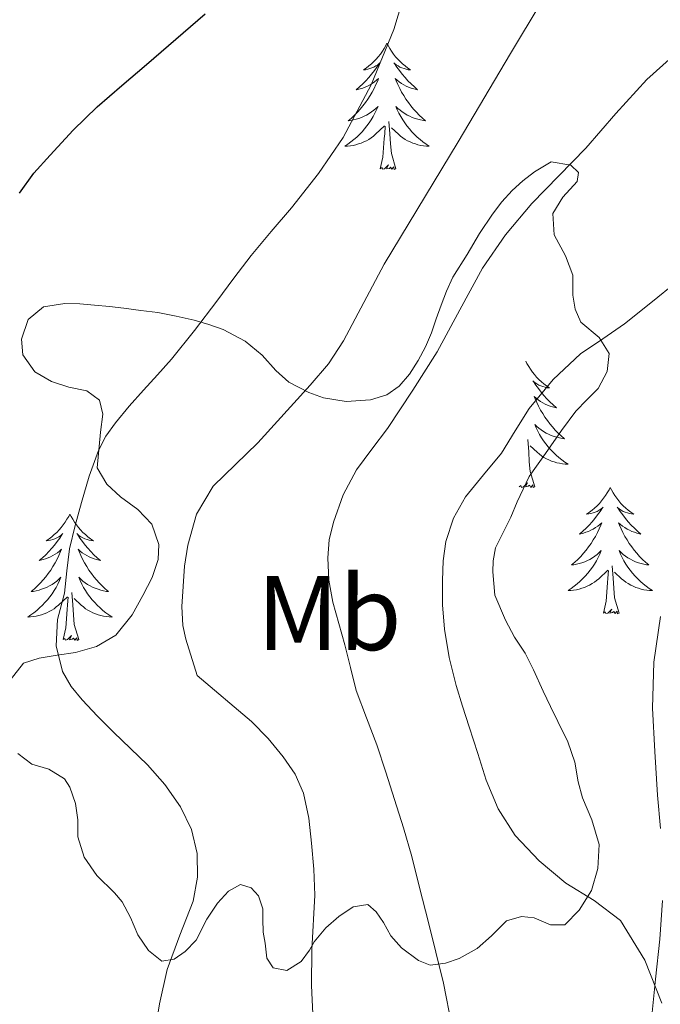
# Model space of a CAD drawing. Units: metres. Extents: x 607654 to 612155, y 4659464 to 4662503.
# Drawn here: x 609211 to 609271, y 4661171 to 4661264 of the extents above; entities that cross this region are included whole.
import ezdxf
from ezdxf.enums import TextEntityAlignment as Align

# ---------------------------------------------------------------- set-up
doc = ezdxf.new("R2010")
doc.units = ezdxf.units.M
doc.header["$MEASUREMENT"] = 0
for name, color, linetype, lineweight in [('Level 35', 92, 'Continuous', 0), ('Level 36', 19, 'Continuous', 40), ('Level 37', 92, 'Continuous', 0), ('Level 4', 36, 'Continuous', 30), ('Level 5', 36, 'Continuous', 0)]:
    doc.layers.add(name, color=color, linetype=linetype, lineweight=lineweight)
doc.styles.add('Arial', font='ARIAL.TTF', dxfattribs={"height": 0.2})

msp = doc.modelspace()

# ---------------------------------------------------------------- linework, layer by layer
at = {"layer": 'Level 35', "color": 92, "linetype": 'Continuous', "lineweight": 0, "ltscale": 0.5}
for points in [[(609250.28, 4661236.57, 391.77), (609250.78, 4661237.9, 391.56), (609251.38, 4661239.2, 391.44), (609252.75, 4661241.35, 391.5), (609253.92, 4661243.34, 391.51), (609255.14, 4661245.16, 391.6), (609256.01, 4661246.31, 391.78), (609256.98, 4661247.38, 391.96), (609258, 4661248.3, 391.97), (609259.1, 4661249.15, 391.96), (609260.68, 4661250.1, 392.05), (609262.52, 4661249.79, 392.3), (609263.25, 4661249.09, 392.67), (609263.12, 4661248.25, 392.97), (609261.76, 4661246.75, 393.54), (609260.82, 4661245.21, 394.23), (609260.96, 4661243.19, 394.95), (609262.01, 4661241.23, 395.71), (609262.72, 4661239.41, 396.43), (609262.72, 4661237.51, 397.02), (609262.95, 4661236.2, 397.48), (609263.47, 4661234.96, 397.95), (609265.19, 4661233.53, 398.23), (609266.14, 4661232, 397.8), (609265.95, 4661230.3, 397.78), (609265.11, 4661228.71, 397.66), (609264.04, 4661227.64, 397.6), (609263, 4661226.57, 397.59), (609261.66, 4661224.75, 398), (609260.13, 4661222.57, 398.1), (609258.6, 4661220.39, 398.2), (609257.47, 4661218, 398.2), (609256.86, 4661216.57, 398.2), (609256.14, 4661215.12, 398.21), (609255.43, 4661213.65, 398.21), (609255.19, 4661212.43, 398.21), (609255.16, 4661211.41, 398.22), (609255.37, 4661209.19, 398.3), (609256.36, 4661206.84, 398.41), (609257.2, 4661205.24, 398.64), (609258.23, 4661203.72, 398.75), (609259.01, 4661202.16, 398.84), (609259.91, 4661200.13, 398.84), (609260.61, 4661198.7, 398.84), (609261.31, 4661197.26, 398.84), (609262.26, 4661195.35, 398.84), (609262.91, 4661193.43, 398.9), (609263.22, 4661191.58, 398.91), (609263.64, 4661190.07, 398.8), (609264.5, 4661188, 398.59), (609265.19, 4661185.68, 398.24), (609265.08, 4661183.41, 397.85), (609264.49, 4661181.32, 397.32), (609263.32, 4661179.48, 396.77), (609261.95, 4661178.1, 396.2), (609260.62, 4661178.09, 395.62), (609259.08, 4661178.75, 395.12), (609257.87, 4661178.86, 394.7), (609256.46, 4661178.47, 394.26), (609255.05, 4661177.06, 393.86), (609253.69, 4661175.85, 393.29), (609251.98, 4661174.91, 392.5), (609250.71, 4661174.46, 391.94), (609249.25, 4661174.28, 391.22), (609248.16, 4661174.73, 390.78)], [(609215.16, 4661228.84, 380.51), (609213.53, 4661229.35, 380.05), (609211.96, 4661230.27, 379.51), (609210.83, 4661231.87, 378.97), (609210.69, 4661233.35, 379.16), (609211.33, 4661235.22, 379.67), (609212.77, 4661236.41, 380.51), (609214.78, 4661236.73, 381.4), (609216.18, 4661236.68, 381.89), (609217.59, 4661236.57, 382.28), (609218.98, 4661236.43, 382.61), (609220.36, 4661236.27, 382.93), (609221.96, 4661236.07, 383.26), (609223.55, 4661235.86, 383.61), (609225.28, 4661235.54, 384.08), (609226.99, 4661235.14, 384.56), (609228.37, 4661234.75, 384.91), (609229.73, 4661234.27, 385.26), (609231.8, 4661233.17, 385.93), (609233.41, 4661231.85, 386.64), (609234.7, 4661230.39, 387.52), (609235.93, 4661229.29, 388.36), (609237.79, 4661228.31, 389.22), (609239.2, 4661227.83, 389.7), (609241.32, 4661227.47, 389.95), (609243.62, 4661227.63, 390.75), (609245.15, 4661228.12, 391.19), (609246.32, 4661228.91, 391.66), (609247.31, 4661230.06, 391.92), (609248.13, 4661231.34, 392.07), (609248.81, 4661232.64, 392.22), (609249.39, 4661233.97, 392.24), (609249.83, 4661235.27, 392.03), (609250.28, 4661236.57, 391.77)], [(609209.62, 4661201.19, 380.24), (609210.88, 4661202.77, 381.05), (609212.37, 4661203.26, 381.6), (609214.05, 4661203.54, 382.02), (609215.79, 4661203.8, 382.24), (609217.77, 4661204.36, 382.5), (609219.6, 4661205.41, 382.83), (609221.13, 4661207.35, 383.32), (609222.15, 4661209.17, 383.9), (609223.01, 4661210.87, 384.27), (609223.58, 4661212.58, 384.5), (609223.66, 4661213.99, 384.58), (609223, 4661215.9, 384.38), (609221.67, 4661217.29, 384.05), (609220.02, 4661218.47, 383.67), (609218.75, 4661219.67, 383.36), (609217.84, 4661221.23, 383.04), (609218.13, 4661224.59, 382.4), (609218.36, 4661226.27, 382.04), (609218.06, 4661227.61, 381.58), (609216.86, 4661228.47, 380.98), (609215.16, 4661228.84, 380.51)], [(609270.98, 4661207.19, 401.08), (609270.37, 4661202.87, 401.07), (609270.24, 4661198.54, 401.06), (609270.45, 4661194.43, 400.84), (609270.7, 4661190.32, 400.34), (609270.98, 4661187.17, 399.63)], [(609216.02, 4661186.38, 380.18), (609216, 4661188, 380.34), (609215.8, 4661189.53, 380.41), (609215.26, 4661191.07, 380.39), (609214.74, 4661191.85, 380.33), (609213.26, 4661192.79, 380.24), (609211.66, 4661193.25, 380.18), (609210.33, 4661194.25, 380.1)], [(609248.16, 4661174.73, 390.78), (609246.55, 4661175.93, 389.96), (609245.54, 4661177.06, 389.36), (609244.86, 4661178.3, 389.06), (609244.15, 4661179.31, 388.85), (609243.37, 4661180, 388.7), (609241.99, 4661179.77, 388.5), (609240.62, 4661178.88, 388.32), (609239.42, 4661177.8, 388.01), (609238.32, 4661176.49, 387.54), (609237.86, 4661175.68, 387.2), (609237.09, 4661174.61, 386.7), (609235.72, 4661173.79, 386.17), (609234.43, 4661174.04, 385.83), (609233.84, 4661174.95, 385.69), (609233.68, 4661176.35, 385.78), (609233.48, 4661177.39, 385.87), (609233.45, 4661178.61, 385.8), (609233.47, 4661179.61, 385.62), (609233.05, 4661180.82, 385.41), (609232.36, 4661181.58, 385.21), (609231.37, 4661181.89, 384.96), (609230.21, 4661181.27, 384.66), (609229.17, 4661180.14, 384.35), (609228.18, 4661178.62, 383.94), (609227.18, 4661176.65, 383.44), (609226.13, 4661175.58, 382.98), (609225.08, 4661174.85, 382.44), (609223.94, 4661174.67, 381.94), (609222.68, 4661175.65, 381.48), (609221.68, 4661177.14, 381.08), (609220.96, 4661178.77, 380.72), (609220.18, 4661180.27, 380.38), (609219.46, 4661181.1, 380.16), (609217.8, 4661182.73, 379.86), (609216.6, 4661184.47, 380), (609216.02, 4661186.38, 380.18)], [(609271.19, 4661180.37, 398.62), (609270.92, 4661176.72, 398.38), (609270.52, 4661172.95, 397.33), (609270.14, 4661169.17, 396.55), (609269.86, 4661164.55, 396.55), (609269.57, 4661159.94, 396.55), (609269.17, 4661156, 396.55), (609268.7, 4661152.06, 396.55), (609268.16, 4661148.8, 396.52), (609267.65, 4661145.54, 396.47), (609267.76, 4661140.84, 395.95), (609268.5, 4661136.13, 395.54), (609269.42, 4661131.29, 396.03), (609271.11, 4661126.66, 396.86)]]:
    msp.add_polyline3d(points, dxfattribs=at)
at = {"layer": 'Level 36', "color": 92, "linetype": 'Continuous', "lineweight": 0}
for points in [[(609245.17, 4661261.29, 0.01), (609245.06, 4661261.07, 0.01), (609244.91, 4661260.79, 0.01), (609244.74, 4661260.53, 0.01), (609244.56, 4661260.27, 0.01), (609244.36, 4661260.02, 0.01), (609244.16, 4661259.79, 0.01), (609243.94, 4661259.56, 0.01), (609243.71, 4661259.34, 0.01), (609243.47, 4661259.14, 0.01), (609243.22, 4661258.95, 0.01), (609242.96, 4661258.77, 0.01), (609243.15, 4661258.79, 0.01), (609243.36, 4661258.83, 0.01), (609243.56, 4661258.89, 0.01), (609243.75, 4661258.96, 0.01), (609243.94, 4661259.04, 0.01), (609244.12, 4661259.14, 0.01), (609244.3, 4661259.25, 0.01), (609244.5, 4661259.44, 0.01), (609244.46, 4661259.38, 0.01), (609244.23, 4661259.03, 0.01), (609243.99, 4661258.7, 0.01), (609243.73, 4661258.37, 0.01), (609243.46, 4661258.05, 0.01), (609243.18, 4661257.75, 0.01), (609242.89, 4661257.46, 0.01), (609242.59, 4661257.17, 0.01), (609242.27, 4661256.9, 0.01), (609242.4, 4661256.93, 0.01), (609242.64, 4661256.98, 0.01), (609242.89, 4661257.06, 0.01), (609243.12, 4661257.14, 0.01), (609243.35, 4661257.25, 0.01), (609243.58, 4661257.37, 0.01), (609243.79, 4661257.5, 0.01), (609244, 4661257.64, 0.01), (609244.2, 4661257.8, 0.01), (609244.38, 4661257.97, 0.01), (609244.3, 4661257.75, 0.01), (609244.14, 4661257.39, 0.01), (609243.97, 4661257.03, 0.01), (609243.78, 4661256.68, 0.01), (609243.58, 4661256.34, 0.01), (609243.37, 4661256.01, 0.01), (609243.14, 4661255.69, 0.01), (609242.9, 4661255.38, 0.01), (609242.65, 4661255.08, 0.01), (609242.39, 4661254.78, 0.01), (609242.12, 4661254.5, 0.01), (609241.83, 4661254.23, 0.01), (609241.53, 4661253.97, 0.01), (609241.73, 4661254, 0.01), (609241.99, 4661254.05, 0.01), (609242.26, 4661254.11, 0.01), (609242.52, 4661254.19, 0.01), (609242.77, 4661254.28, 0.01), (609243.02, 4661254.39, 0.01), (609243.26, 4661254.51, 0.01), (609243.49, 4661254.65, 0.01), (609243.72, 4661254.8, 0.01), (609243.94, 4661254.97, 0.01), (609244.14, 4661255.14, 0.01), (609244.34, 4661255.33, 0.01), (609244.2, 4661255, 0.01)], [(609245.17, 4661261.29, 0.01), (609245.28, 4661261.07, 0.01), (609245.44, 4661260.79, 0.01), (609245.61, 4661260.53, 0.01), (609245.79, 4661260.27, 0.01), (609245.98, 4661260.02, 0.01), (609246.19, 4661259.79, 0.01), (609246.41, 4661259.56, 0.01), (609246.64, 4661259.34, 0.01), (609246.88, 4661259.14, 0.01), (609247.13, 4661258.95, 0.01), (609247.39, 4661258.77, 0.01), (609247.19, 4661258.79, 0.01), (609246.99, 4661258.83, 0.01), (609246.79, 4661258.89, 0.01), (609246.59, 4661258.96, 0.01), (609246.4, 4661259.04, 0.01), (609246.22, 4661259.14, 0.01), (609246.05, 4661259.25, 0.01), (609245.84, 4661259.44, 0.01), (609245.88, 4661259.38, 0.01), (609246.12, 4661259.03, 0.01), (609246.36, 4661258.7, 0.01), (609246.61, 4661258.37, 0.01), (609246.88, 4661258.05, 0.01), (609247.16, 4661257.75, 0.01), (609247.45, 4661257.46, 0.01), (609247.76, 4661257.17, 0.01), (609248.07, 4661256.9, 0.01), (609247.95, 4661256.93, 0.01), (609247.7, 4661256.98, 0.01), (609247.46, 4661257.06, 0.01), (609247.22, 4661257.14, 0.01), (609246.99, 4661257.25, 0.01), (609246.77, 4661257.37, 0.01), (609246.55, 4661257.5, 0.01), (609246.34, 4661257.64, 0.01), (609246.15, 4661257.8, 0.01), (609245.96, 4661257.97, 0.01), (609246.05, 4661257.75, 0.01), (609246.2, 4661257.39, 0.01), (609246.38, 4661257.03, 0.01), (609246.56, 4661256.68, 0.01), (609246.76, 4661256.34, 0.01), (609246.97, 4661256.01, 0.01), (609247.2, 4661255.69, 0.01), (609247.44, 4661255.38, 0.01), (609247.69, 4661255.08, 0.01), (609247.95, 4661254.78, 0.01), (609248.23, 4661254.5, 0.01), (609248.52, 4661254.23, 0.01), (609248.81, 4661253.97, 0.01), (609248.62, 4661254, 0.01), (609248.35, 4661254.05, 0.01), (609248.09, 4661254.11, 0.01), (609247.83, 4661254.19, 0.01), (609247.57, 4661254.28, 0.01), (609247.32, 4661254.39, 0.01), (609247.08, 4661254.51, 0.01), (609246.85, 4661254.65, 0.01), (609246.62, 4661254.8, 0.01), (609246.41, 4661254.97, 0.01), (609246.2, 4661255.14, 0.01), (609246.01, 4661255.33, 0.01), (609246.15, 4661255, 0.01)], [(609244.204, 4661255, 0.01), (609244.044, 4661254.68, 0.01), (609243.874, 4661254.371, 0.01), (609243.694, 4661254.061, 0.01), (609243.494, 4661253.771, 0.01), (609243.284, 4661253.481, 0.01), (609243.064, 4661253.201, 0.01), (609242.824, 4661252.931, 0.01), (609242.584, 4661252.671, 0.01), (609242.324, 4661252.431, 0.01), (609242.054, 4661252.191, 0.01), (609241.774, 4661251.971, 0.01), (609241.484, 4661251.761, 0.01), (609241.194, 4661251.571, 0.01), (609241.464, 4661251.581, 0.01), (609241.724, 4661251.611, 0.01), (609241.984, 4661251.651, 0.01), (609242.244, 4661251.711, 0.01), (609242.504, 4661251.781, 0.01), (609242.754, 4661251.861, 0.01), (609242.994, 4661251.971, 0.01), (609243.234, 4661252.081, 0.01), (609243.464, 4661252.211, 0.01), (609243.684, 4661252.361, 0.01), (609243.894, 4661252.521, 0.01), (609244.104, 4661252.691, 0.01), (609244.944, 4661253.491, 0.01)], [(609246.154, 4661255, 0.01), (609246.304, 4661254.681, 0.01), (609246.474, 4661254.371, 0.01), (609246.664, 4661254.061, 0.01), (609246.854, 4661253.771, 0.01), (609247.064, 4661253.481, 0.01), (609247.294, 4661253.201, 0.01), (609247.524, 4661252.931, 0.01), (609247.774, 4661252.671, 0.01), (609248.024, 4661252.431, 0.01), (609248.294, 4661252.191, 0.01), (609248.574, 4661251.971, 0.01), (609248.864, 4661251.761, 0.01), (609249.154, 4661251.571, 0.01), (609248.894, 4661251.581, 0.01), (609248.624, 4661251.611, 0.01), (609248.364, 4661251.651, 0.01), (609248.104, 4661251.711, 0.01), (609247.854, 4661251.781, 0.01), (609247.604, 4661251.861, 0.01), (609247.354, 4661251.971, 0.01), (609247.124, 4661252.081, 0.01), (609246.894, 4661252.211, 0.01), (609246.664, 4661252.361, 0.01), (609246.454, 4661252.521, 0.01), (609246.254, 4661252.691, 0.01), (609245.594, 4661253.311, 0.01)], [(609244.55, 4661249.44, 0.01), (609244.8, 4661250.55, 0.01), (609244.91, 4661252.3, 0.01), (609244.96, 4661252.73, 0.01), (609245.02, 4661253.45, 0.01)], [(609246.02, 4661249.44, 0.01), (609245.59, 4661250.88, 0.01), (609245.5, 4661251.78, 0.01), (609245.46, 4661252.73, 0.01), (609245.36, 4661253.89, 0.01)], [(609246.02, 4661249.44, 0.01), (609245.85, 4661249.37, 0.01), (609245.83, 4661249.61, 0.01), (609245.64, 4661249.39, 0.01), (609245.52, 4661249.59, 0.01), (609245.4, 4661249.48, 0.01), (609245.13, 4661249.43, 0.01), (609245.32, 4661249.82, 0.01), (609244.94, 4661249.44, 0.01), (609244.75, 4661249.39, 0.01), (609244.71, 4661249.55, 0.01), (609244.55, 4661249.44, 0.01)], [(609258.28, 4661231.28, 0.01), (609258.39, 4661231.06, 0.01), (609258.55, 4661230.78, 0.01), (609258.71, 4661230.52, 0.01), (609258.9, 4661230.26, 0.01), (609259.09, 4661230.01, 0.01), (609259.3, 4661229.77, 0.01), (609259.52, 4661229.55, 0.01), (609259.75, 4661229.33, 0.01), (609259.99, 4661229.13, 0.01), (609260.24, 4661228.94, 0.01), (609260.5, 4661228.76, 0.01), (609260.3, 4661228.78, 0.01), (609260.1, 4661228.82, 0.01), (609259.9, 4661228.88, 0.01), (609259.7, 4661228.95, 0.01), (609259.51, 4661229.03, 0.01), (609259.33, 4661229.13, 0.01), (609259.16, 4661229.24, 0.01), (609258.95, 4661229.43, 0.01), (609258.99, 4661229.37, 0.01), (609259.22, 4661229.02, 0.01), (609259.47, 4661228.69, 0.01), (609259.72, 4661228.36, 0.01), (609259.99, 4661228.04, 0.01), (609260.27, 4661227.74, 0.01), (609260.56, 4661227.45, 0.01), (609260.86, 4661227.16, 0.01), (609261.18, 4661226.89, 0.01), (609261.05, 4661226.91, 0.01), (609260.81, 4661226.97, 0.01), (609260.57, 4661227.05, 0.01), (609260.33, 4661227.13, 0.01), (609260.1, 4661227.24, 0.01), (609259.88, 4661227.35, 0.01), (609259.66, 4661227.49, 0.01), (609259.45, 4661227.63, 0.01), (609259.26, 4661227.79, 0.01), (609259.07, 4661227.96, 0.01), (609259.16, 4661227.73, 0.01), (609259.31, 4661227.37, 0.01), (609259.48, 4661227.02, 0.01), (609259.67, 4661226.67, 0.01), (609259.87, 4661226.33, 0.01), (609260.08, 4661226, 0.01), (609260.31, 4661225.68, 0.01), (609260.55, 4661225.37, 0.01), (609260.8, 4661225.07, 0.01), (609261.06, 4661224.77, 0.01), (609261.34, 4661224.49, 0.01), (609261.62, 4661224.22, 0.01), (609261.92, 4661223.96, 0.01), (609261.72, 4661223.99, 0.01), (609261.46, 4661224.04, 0.01), (609261.2, 4661224.1, 0.01), (609260.94, 4661224.18, 0.01), (609260.68, 4661224.27, 0.01), (609260.43, 4661224.38, 0.01), (609260.19, 4661224.5, 0.01), (609259.96, 4661224.64, 0.01), (609259.73, 4661224.79, 0.01), (609259.52, 4661224.95, 0.01), (609259.31, 4661225.13, 0.01), (609259.12, 4661225.32, 0.01), (609259.26, 4661224.99, 0.01)], [(609259.262, 4661224.994, 0.01), (609259.412, 4661224.674, 0.01), (609259.582, 4661224.364, 0.01), (609259.762, 4661224.054, 0.01), (609259.962, 4661223.754, 0.01), (609260.172, 4661223.474, 0.01), (609260.392, 4661223.194, 0.01), (609260.632, 4661222.924, 0.01), (609260.882, 4661222.664, 0.01), (609261.132, 4661222.424, 0.01), (609261.402, 4661222.184, 0.01), (609261.682, 4661221.964, 0.01), (609261.972, 4661221.754, 0.01), (609262.262, 4661221.564, 0.01), (609262.002, 4661221.574, 0.01), (609261.732, 4661221.604, 0.01), (609261.472, 4661221.644, 0.01), (609261.212, 4661221.694, 0.01), (609260.962, 4661221.774, 0.01), (609260.712, 4661221.854, 0.01), (609260.462, 4661221.964, 0.01), (609260.222, 4661222.074, 0.01), (609259.992, 4661222.204, 0.01), (609259.772, 4661222.354, 0.01), (609259.562, 4661222.514, 0.01), (609259.362, 4661222.684, 0.01), (609258.702, 4661223.304, 0.01)], [(609259.13, 4661219.43, 0.01), (609258.7, 4661220.87, 0.01), (609258.61, 4661221.77, 0.01), (609258.56, 4661222.72, 0.01), (609258.46, 4661223.88, 0.01)], [(609259.13, 4661219.43, 0.01), (609258.96, 4661219.36, 0.01), (609258.94, 4661219.6, 0.01), (609258.75, 4661219.37, 0.01), (609258.63, 4661219.58, 0.01), (609258.51, 4661219.47, 0.01), (609258.24, 4661219.42, 0.01), (609258.43, 4661219.81, 0.01), (609258.05, 4661219.43, 0.01), (609257.86, 4661219.37, 0.01), (609257.82, 4661219.54, 0.01), (609257.66, 4661219.43, 0.01)], [(609266.24, 4661219.36, 0.01), (609266.13, 4661219.14, 0.01), (609265.97, 4661218.86, 0.01), (609265.81, 4661218.6, 0.01), (609265.62, 4661218.34, 0.01), (609265.43, 4661218.09, 0.01), (609265.22, 4661217.85, 0.01), (609265, 4661217.63, 0.01), (609264.77, 4661217.41, 0.01), (609264.53, 4661217.21, 0.01), (609264.28, 4661217.02, 0.01), (609264.02, 4661216.84, 0.01), (609264.22, 4661216.86, 0.01), (609264.42, 4661216.9, 0.01), (609264.62, 4661216.96, 0.01), (609264.82, 4661217.03, 0.01), (609265.01, 4661217.11, 0.01), (609265.19, 4661217.21, 0.01), (609265.36, 4661217.32, 0.01), (609265.57, 4661217.51, 0.01), (609265.53, 4661217.45, 0.01), (609265.3, 4661217.1, 0.01), (609265.05, 4661216.77, 0.01), (609264.8, 4661216.44, 0.01), (609264.53, 4661216.13, 0.01), (609264.25, 4661215.82, 0.01), (609263.96, 4661215.53, 0.01), (609263.66, 4661215.24, 0.01), (609263.34, 4661214.97, 0.01), (609263.47, 4661214.99, 0.01), (609263.71, 4661215.05, 0.01), (609263.95, 4661215.13, 0.01), (609264.19, 4661215.21, 0.01), (609264.42, 4661215.32, 0.01), (609264.64, 4661215.43, 0.01), (609264.86, 4661215.57, 0.01), (609265.07, 4661215.71, 0.01), (609265.26, 4661215.87, 0.01), (609265.45, 4661216.04, 0.01), (609265.36, 4661215.82, 0.01), (609265.21, 4661215.45, 0.01), (609265.04, 4661215.1, 0.01), (609264.85, 4661214.75, 0.01), (609264.65, 4661214.41, 0.01), (609264.44, 4661214.08, 0.01), (609264.21, 4661213.76, 0.01), (609263.97, 4661213.45, 0.01), (609263.72, 4661213.15, 0.01), (609263.46, 4661212.85, 0.01), (609263.18, 4661212.57, 0.01), (609262.9, 4661212.3, 0.01), (609262.6, 4661212.05, 0.01), (609262.8, 4661212.07, 0.01), (609263.06, 4661212.12, 0.01), (609263.32, 4661212.18, 0.01), (609263.58, 4661212.26, 0.01), (609263.84, 4661212.35, 0.01), (609264.09, 4661212.46, 0.01), (609264.33, 4661212.58, 0.01), (609264.56, 4661212.72, 0.01), (609264.79, 4661212.87, 0.01), (609265, 4661213.04, 0.01), (609265.21, 4661213.21, 0.01), (609265.4, 4661213.4, 0.01), (609265.26, 4661213.07, 0.01)], [(609266.24, 4661219.36, 0.01), (609266.35, 4661219.14, 0.01), (609266.51, 4661218.86, 0.01), (609266.67, 4661218.6, 0.01), (609266.86, 4661218.34, 0.01), (609267.05, 4661218.09, 0.01), (609267.26, 4661217.85, 0.01), (609267.48, 4661217.63, 0.01), (609267.71, 4661217.41, 0.01), (609267.95, 4661217.21, 0.01), (609268.2, 4661217.02, 0.01), (609268.46, 4661216.84, 0.01), (609268.26, 4661216.86, 0.01), (609268.06, 4661216.9, 0.01), (609267.86, 4661216.96, 0.01), (609267.66, 4661217.03, 0.01), (609267.47, 4661217.11, 0.01), (609267.29, 4661217.21, 0.01), (609267.12, 4661217.32, 0.01), (609266.91, 4661217.51, 0.01), (609266.95, 4661217.45, 0.01), (609267.18, 4661217.1, 0.01), (609267.43, 4661216.77, 0.01), (609267.68, 4661216.44, 0.01), (609267.95, 4661216.13, 0.01), (609268.23, 4661215.82, 0.01), (609268.52, 4661215.53, 0.01), (609268.82, 4661215.24, 0.01), (609269.14, 4661214.97, 0.01), (609269.01, 4661214.99, 0.01), (609268.77, 4661215.05, 0.01), (609268.53, 4661215.13, 0.01), (609268.29, 4661215.21, 0.01), (609268.06, 4661215.32, 0.01), (609267.84, 4661215.43, 0.01), (609267.62, 4661215.57, 0.01), (609267.41, 4661215.71, 0.01), (609267.22, 4661215.87, 0.01), (609267.03, 4661216.04, 0.01), (609267.12, 4661215.82, 0.01), (609267.27, 4661215.45, 0.01), (609267.44, 4661215.1, 0.01), (609267.63, 4661214.75, 0.01), (609267.83, 4661214.41, 0.01), (609268.04, 4661214.08, 0.01), (609268.27, 4661213.76, 0.01), (609268.51, 4661213.45, 0.01), (609268.76, 4661213.15, 0.01), (609269.02, 4661212.85, 0.01), (609269.3, 4661212.57, 0.01), (609269.58, 4661212.3, 0.01), (609269.88, 4661212.05, 0.01), (609269.68, 4661212.07, 0.01), (609269.42, 4661212.12, 0.01), (609269.16, 4661212.18, 0.01), (609268.9, 4661212.26, 0.01), (609268.64, 4661212.35, 0.01), (609268.39, 4661212.46, 0.01), (609268.15, 4661212.59, 0.01), (609267.92, 4661212.72, 0.01), (609267.69, 4661212.87, 0.01), (609267.48, 4661213.04, 0.01), (609267.27, 4661213.21, 0.01), (609267.08, 4661213.4, 0.01), (609267.22, 4661213.07, 0.01)], [(609215.25, 4661216.85, 0.01), (609215.14, 4661216.63, 0.01), (609214.98, 4661216.36, 0.01), (609214.82, 4661216.09, 0.01), (609214.63, 4661215.83, 0.01), (609214.44, 4661215.59, 0.01), (609214.23, 4661215.35, 0.01), (609214.01, 4661215.12, 0.01), (609213.78, 4661214.91, 0.01), (609213.54, 4661214.7, 0.01), (609213.29, 4661214.51, 0.01), (609213.03, 4661214.33, 0.01), (609213.23, 4661214.36, 0.01), (609213.44, 4661214.39, 0.01), (609213.63, 4661214.45, 0.01), (609213.83, 4661214.52, 0.01), (609214.02, 4661214.6, 0.01), (609214.2, 4661214.7, 0.01), (609214.37, 4661214.81, 0.01), (609214.58, 4661215.01, 0.01), (609214.54, 4661214.94, 0.01), (609214.31, 4661214.59, 0.01), (609214.06, 4661214.26, 0.01), (609213.81, 4661213.93, 0.01), (609213.54, 4661213.62, 0.01), (609213.26, 4661213.31, 0.01), (609212.97, 4661213.02, 0.01), (609212.66, 4661212.73, 0.01), (609212.35, 4661212.46, 0.01), (609212.48, 4661212.49, 0.01), (609212.72, 4661212.55, 0.01), (609212.96, 4661212.62, 0.01), (609213.2, 4661212.71, 0.01), (609213.43, 4661212.81, 0.01), (609213.65, 4661212.93, 0.01), (609213.87, 4661213.06, 0.01), (609214.08, 4661213.2, 0.01), (609214.27, 4661213.36, 0.01), (609214.46, 4661213.53, 0.01), (609214.37, 4661213.31, 0.01), (609214.22, 4661212.95, 0.01), (609214.05, 4661212.59, 0.01), (609213.86, 4661212.25, 0.01), (609213.66, 4661211.91, 0.01), (609213.45, 4661211.57, 0.01), (609213.22, 4661211.25, 0.01), (609212.98, 4661210.94, 0.01), (609212.73, 4661210.64, 0.01), (609212.47, 4661210.35, 0.01), (609212.19, 4661210.07, 0.01), (609211.91, 4661209.79, 0.01), (609211.61, 4661209.54, 0.01), (609211.8, 4661209.56, 0.01), (609212.07, 4661209.61, 0.01), (609212.34, 4661209.67, 0.01), (609212.59, 4661209.75, 0.01), (609212.85, 4661209.85, 0.01), (609213.1, 4661209.95, 0.01), (609213.34, 4661210.08, 0.01), (609213.57, 4661210.21, 0.01), (609213.8, 4661210.36, 0.01), (609214.01, 4661210.53, 0.01), (609214.22, 4661210.7, 0.01), (609214.41, 4661210.89, 0.01), (609214.27, 4661210.57, 0.01)], [(609215.25, 4661216.85, 0.01), (609215.36, 4661216.63, 0.01), (609215.52, 4661216.36, 0.01), (609215.68, 4661216.09, 0.01), (609215.87, 4661215.83, 0.01), (609216.06, 4661215.59, 0.01), (609216.27, 4661215.35, 0.01), (609216.49, 4661215.12, 0.01), (609216.72, 4661214.91, 0.01), (609216.96, 4661214.7, 0.01), (609217.21, 4661214.51, 0.01), (609217.47, 4661214.33, 0.01), (609217.27, 4661214.36, 0.01), (609217.06, 4661214.39, 0.01), (609216.87, 4661214.45, 0.01), (609216.67, 4661214.52, 0.01), (609216.48, 4661214.6, 0.01), (609216.3, 4661214.7, 0.01), (609216.13, 4661214.81, 0.01), (609215.92, 4661215.01, 0.01), (609215.96, 4661214.94, 0.01), (609216.19, 4661214.59, 0.01), (609216.44, 4661214.26, 0.01), (609216.69, 4661213.93, 0.01), (609216.96, 4661213.62, 0.01), (609217.24, 4661213.31, 0.01), (609217.53, 4661213.02, 0.01), (609217.84, 4661212.73, 0.01), (609218.15, 4661212.46, 0.01), (609218.02, 4661212.49, 0.01), (609217.78, 4661212.55, 0.01), (609217.54, 4661212.62, 0.01), (609217.3, 4661212.71, 0.01), (609217.07, 4661212.81, 0.01), (609216.85, 4661212.93, 0.01), (609216.63, 4661213.06, 0.01), (609216.42, 4661213.2, 0.01), (609216.23, 4661213.36, 0.01), (609216.04, 4661213.53, 0.01), (609216.13, 4661213.31, 0.01), (609216.28, 4661212.95, 0.01), (609216.45, 4661212.59, 0.01), (609216.64, 4661212.25, 0.01), (609216.84, 4661211.91, 0.01), (609217.05, 4661211.57, 0.01), (609217.28, 4661211.25, 0.01), (609217.52, 4661210.94, 0.01), (609217.77, 4661210.64, 0.01), (609218.03, 4661210.35, 0.01), (609218.31, 4661210.07, 0.01), (609218.59, 4661209.79, 0.01), (609218.89, 4661209.54, 0.01), (609218.7, 4661209.56, 0.01), (609218.43, 4661209.61, 0.01), (609218.16, 4661209.67, 0.01), (609217.91, 4661209.75, 0.01), (609217.65, 4661209.85, 0.01), (609217.4, 4661209.95, 0.01), (609217.16, 4661210.08, 0.01), (609216.93, 4661210.21, 0.01), (609216.7, 4661210.36, 0.01), (609216.49, 4661210.53, 0.01), (609216.28, 4661210.7, 0.01), (609216.09, 4661210.89, 0.01), (609216.23, 4661210.57, 0.01)], [(609265.261, 4661213.075, 0.01), (609265.111, 4661212.755, 0.01), (609264.941, 4661212.445, 0.01), (609264.761, 4661212.135, 0.01), (609264.561, 4661211.835, 0.01), (609264.351, 4661211.545, 0.01), (609264.131, 4661211.265, 0.01), (609263.891, 4661210.995, 0.01), (609263.641, 4661210.745, 0.01), (609263.391, 4661210.495, 0.01), (609263.121, 4661210.265, 0.01), (609262.841, 4661210.035, 0.01), (609262.551, 4661209.825, 0.01), (609262.261, 4661209.635, 0.01), (609262.521, 4661209.645, 0.01), (609262.791, 4661209.675, 0.01), (609263.051, 4661209.715, 0.01), (609263.311, 4661209.775, 0.01), (609263.561, 4661209.845, 0.01), (609263.811, 4661209.925, 0.01), (609264.061, 4661210.035, 0.01), (609264.301, 4661210.145, 0.01), (609264.531, 4661210.285, 0.01), (609264.751, 4661210.425, 0.01), (609264.961, 4661210.585, 0.01), (609265.161, 4661210.755, 0.01), (609266.011, 4661211.555, 0.01)], [(609267.221, 4661213.075, 0.01), (609267.371, 4661212.755, 0.01), (609267.541, 4661212.435, 0.01), (609267.721, 4661212.125, 0.01), (609267.921, 4661211.835, 0.01), (609268.131, 4661211.545, 0.01), (609268.351, 4661211.265, 0.01), (609268.591, 4661210.995, 0.01), (609268.841, 4661210.745, 0.01), (609269.091, 4661210.495, 0.01), (609269.36, 4661210.265, 0.01), (609269.64, 4661210.035, 0.01), (609269.93, 4661209.825, 0.01), (609270.22, 4661209.635, 0.01), (609269.96, 4661209.645, 0.01), (609269.69, 4661209.675, 0.01), (609269.43, 4661209.715, 0.01), (609269.17, 4661209.775, 0.01), (609268.92, 4661209.845, 0.01), (609268.67, 4661209.925, 0.01), (609268.421, 4661210.035, 0.01), (609268.181, 4661210.145, 0.01), (609267.951, 4661210.285, 0.01), (609267.731, 4661210.425, 0.01), (609267.521, 4661210.585, 0.01), (609267.321, 4661210.755, 0.01), (609266.661, 4661211.375, 0.01)], [(609265.62, 4661207.51, 0.01), (609265.87, 4661208.63, 0.01), (609265.98, 4661210.37, 0.01), (609266.03, 4661210.8, 0.01), (609266.09, 4661211.52, 0.01)], [(609267.09, 4661207.51, 0.01), (609266.66, 4661208.95, 0.01), (609266.57, 4661209.85, 0.01), (609266.52, 4661210.8, 0.01), (609266.42, 4661211.97, 0.01)], [(609214.272, 4661210.574, 0.01), (609214.122, 4661210.244, 0.01), (609213.952, 4661209.934, 0.01), (609213.772, 4661209.634, 0.01), (609213.572, 4661209.334, 0.01), (609213.362, 4661209.044, 0.01), (609213.142, 4661208.764, 0.01), (609212.902, 4661208.494, 0.01), (609212.662, 4661208.244, 0.01), (609212.402, 4661207.994, 0.01), (609212.132, 4661207.764, 0.01), (609211.852, 4661207.534, 0.01), (609211.562, 4661207.334, 0.01), (609211.272, 4661207.134, 0.01), (609211.542, 4661207.144, 0.01), (609211.802, 4661207.174, 0.01), (609212.062, 4661207.214, 0.01), (609212.322, 4661207.274, 0.01), (609212.572, 4661207.344, 0.01), (609212.822, 4661207.434, 0.01), (609213.072, 4661207.534, 0.01), (609213.312, 4661207.654, 0.01), (609213.542, 4661207.784, 0.01), (609213.762, 4661207.924, 0.01), (609213.972, 4661208.084, 0.01), (609214.172, 4661208.254, 0.01), (609215.022, 4661209.054, 0.01)], [(609216.232, 4661210.574, 0.01), (609216.382, 4661210.244, 0.01), (609216.552, 4661209.934, 0.01), (609216.732, 4661209.634, 0.01), (609216.932, 4661209.334, 0.01), (609217.142, 4661209.044, 0.01), (609217.362, 4661208.764, 0.01), (609217.602, 4661208.494, 0.01), (609217.842, 4661208.244, 0.01), (609218.102, 4661207.994, 0.01), (609218.372, 4661207.764, 0.01), (609218.652, 4661207.535, 0.01), (609218.942, 4661207.335, 0.01), (609219.232, 4661207.135, 0.01), (609218.962, 4661207.145, 0.01), (609218.702, 4661207.175, 0.01), (609218.442, 4661207.215, 0.01), (609218.182, 4661207.275, 0.01), (609217.932, 4661207.345, 0.01), (609217.682, 4661207.435, 0.01), (609217.432, 4661207.534, 0.01), (609217.192, 4661207.654, 0.01), (609216.962, 4661207.784, 0.01), (609216.742, 4661207.924, 0.01), (609216.532, 4661208.084, 0.01), (609216.332, 4661208.254, 0.01), (609215.672, 4661208.874, 0.01)], [(609214.63, 4661205, 0.01), (609214.88, 4661206.12, 0.01), (609214.99, 4661207.86, 0.01), (609215.04, 4661208.29, 0.01), (609215.1, 4661209.01, 0.01)], [(609216.1, 4661205, 0.01), (609215.67, 4661206.44, 0.01), (609215.58, 4661207.34, 0.01), (609215.54, 4661208.29, 0.01), (609215.43, 4661209.46, 0.01)], [(609267.09, 4661207.51, 0.01), (609266.92, 4661207.44, 0.01), (609266.9, 4661207.68, 0.01), (609266.71, 4661207.46, 0.01), (609266.59, 4661207.66, 0.01), (609266.47, 4661207.55, 0.01), (609266.2, 4661207.5, 0.01), (609266.39, 4661207.89, 0.01), (609266.01, 4661207.51, 0.01), (609265.82, 4661207.46, 0.01), (609265.78, 4661207.62, 0.01), (609265.62, 4661207.51, 0.01)], [(609216.1, 4661205, 0.01), (609215.93, 4661204.93, 0.01), (609215.91, 4661205.17, 0.01), (609215.72, 4661204.95, 0.01), (609215.6, 4661205.15, 0.01), (609215.48, 4661205.04, 0.01), (609215.21, 4661204.99, 0.01), (609215.4, 4661205.38, 0.01), (609215.02, 4661205, 0.01), (609214.83, 4661204.95, 0.01), (609214.79, 4661205.11, 0.01), (609214.63, 4661205, 0.01)]]:
    msp.add_polyline3d(points, dxfattribs=at)
at = {"layer": 'Level 4', "color": 36, "linetype": 'Continuous', "lineweight": 30}
msp.add_polyline3d([(609210.495, 4661247.141, 375.01), (609211.845, 4661249.02, 375.01), (609213.405, 4661250.73, 375.01), (609215.555, 4661253.08, 375.01), (609217.835, 4661255.3, 375.01), (609220.155, 4661257.29, 375.01), (609222.475, 4661259.29, 375.01), (609225.255, 4661261.679, 375.01), (609228.026, 4661264.069, 375.01)], dxfattribs=at)
at = {"layer": 'Level 5', "color": 36, "linetype": 'Continuous', "lineweight": 0}
for points in [[(609225.63, 4661177.11, 380.01), (609226.89, 4661180.33, 380.01), (609227.31, 4661182.57, 380.01), (609227.28, 4661184.83, 380.01), (609226.74, 4661187.09, 380.01), (609225.7, 4661189.23, 380.01), (609224.23, 4661191.33, 380.01), (609222.58, 4661193.2, 380.01), (609220.97, 4661194.73, 380.01), (609219.36, 4661196.27, 380.01), (609217.87, 4661197.78, 380.01), (609216.4, 4661199.32, 380.01), (609215.38, 4661200.57, 380.01), (609214.57, 4661201.99, 380.01), (609213.95, 4661204.43, 380.01), (609214.08, 4661206.89, 380.01), (609214.75, 4661209.39, 380.01), (609214.96, 4661211.48, 380.01), (609215.23, 4661213.56, 380.01), (609215.74, 4661215.76, 380.01), (609216.34, 4661217.95, 380.01), (609217.06, 4661220.42, 380.01), (609217.94, 4661222.85, 380.01), (609218.65, 4661224.21, 380.01), (609219.55, 4661225.45, 380.01), (609220.86, 4661227.02, 380.01), (609222.19, 4661228.55, 380.01), (609223.52, 4661230, 380.01), (609224.83, 4661231.47, 380.01), (609227, 4661234.19, 380.01), (609229.12, 4661236.95, 380.01), (609230.73, 4661239.12, 380.01), (609232.35, 4661241.27, 380.01), (609234.24, 4661243.53, 380.01), (609236.16, 4661245.75, 380.01), (609238.7, 4661248.99, 380.01), (609241.04, 4661252.39, 380.01), (609243.69, 4661257.37, 380.01), (609245.81, 4661262.59, 380.01), (609246.64, 4661265.28, 380.01)], [(609251.89, 4661251.97, 385.01), (609256.82, 4661260.33, 385.01), (609259.72, 4661265.14, 385.01)], [(609251.29, 4661168.54, 390.01), (609250.52, 4661172.58, 390.01), (609249.789, 4661175.498, 390.01), (609249.049, 4661178.418, 390.01), (609248.279, 4661181.488, 390.01), (609247.509, 4661184.547, 390.01), (609246.74, 4661187.247, 390.01), (609245.9, 4661189.927, 390.01), (609245.08, 4661192.506, 390.01), (609244.23, 4661195.076, 390.01), (609243.23, 4661197.636, 390.01), (609242.271, 4661200.216, 390.01), (609241.721, 4661202.365, 390.01), (609241.201, 4661204.525, 390.01), (609240.631, 4661206.515, 390.01), (609240.061, 4661208.525, 390.01), (609239.681, 4661210.625, 390.01), (609239.582, 4661212.724, 390.01), (609239.712, 4661214.414, 390.01), (609240.122, 4661216.094, 390.01), (609241.042, 4661218.654, 390.01), (609242.312, 4661221.014, 390.01), (609243.762, 4661222.984, 390.01), (609245.212, 4661224.943, 390.01), (609247.602, 4661228.533, 390.01), (609249.913, 4661232.173, 390.01), (609252.043, 4661236.112, 390.01), (609254.183, 4661240.052, 390.01), (609256.373, 4661243.212, 390.01), (609258.853, 4661246.152, 390.01), (609261.403, 4661248.771, 390.01), (609263.954, 4661251.381, 390.01), (609266.784, 4661254.641, 390.01), (609269.684, 4661257.851, 390.01), (609272.734, 4661260.56, 390.01)], [(609238.198, 4661168.979, 385.01), (609238.069, 4661172.348, 385.01), (609238.079, 4661175.718, 385.01), (609238.359, 4661180.897, 385.01), (609238.27, 4661183.347, 385.01), (609238.06, 4661185.787, 385.01), (609237.79, 4661188.167, 385.01), (609237.29, 4661190.527, 385.01), (609236.5, 4661192.316, 385.01), (609235.37, 4661193.926, 385.01), (609233.961, 4661195.686, 385.01), (609232.391, 4661197.266, 385.01), (609227.281, 4661201.605, 385.01), (609226.201, 4661205.035, 385.01), (609225.911, 4661206.335, 385.01), (609225.822, 4661208.135, 385.01), (609226.082, 4661211.934, 385.01), (609226.382, 4661213.914, 385.01), (609227.202, 4661216.854, 385.01), (609228.762, 4661219.484, 385.01), (609232.983, 4661223.573, 385.01), (609237.923, 4661229.023, 385.01), (609239.663, 4661231.033, 385.01), (609241.073, 4661233.192, 385.01), (609244.923, 4661240.442, 385.01), (609251.894, 4661251.971, 385.01)], [(609271.118, 4661170.689, 395.01), (609269.508, 4661174.749, 395.01), (609267.228, 4661178.488, 395.01), (609264.729, 4661180.378, 395.01), (609262.059, 4661182.008, 395.01), (609259.539, 4661184.118, 395.01), (609257.259, 4661186.517, 395.01), (609255.669, 4661189.027, 395.01), (609254.55, 4661191.727, 395.01), (609253.74, 4661194.246, 395.01), (609252.94, 4661196.766, 395.01), (609252.32, 4661198.726, 395.01), (609251.71, 4661200.686, 395.01), (609251.051, 4661203.306, 395.01), (609250.611, 4661205.975, 395.01), (609250.431, 4661208.285, 395.01), (609250.411, 4661210.595, 395.01), (609250.481, 4661212.425, 395.01), (609250.731, 4661214.255, 395.01), (609251.441, 4661216.454, 395.01), (609252.582, 4661218.474, 395.01), (609254.282, 4661220.554, 395.01), (609255.982, 4661222.594, 395.01), (609257.272, 4661224.714, 395.01), (609258.602, 4661226.823, 395.01), (609260.852, 4661229.563, 395.01), (609263.452, 4661231.973, 395.01), (609265.532, 4661233.393, 395.01), (609267.602, 4661234.813, 395.01), (609270.092, 4661236.793, 395.01), (609272.562, 4661238.803, 395.01)], [(609223.179, 4661167.368, 380.01), (609223.699, 4661170.638, 380.01), (609224.429, 4661173.868, 380.01), (609225.629, 4661177.108, 380.01)]]:
    msp.add_polyline3d(points, dxfattribs=at)

# ---------------------------------------------------------------- texts
at = {"layer": 'Level 37', "color": 92, "linetype": 'Continuous', "lineweight": 0, "style": 'Arial'}
msp.add_text('Mb', height=7, dxfattribs=at).set_placement((609239.725, 4661207.51, 389.24), align=Align.MIDDLE_CENTER)

doc.saveas('drawing.dxf')
